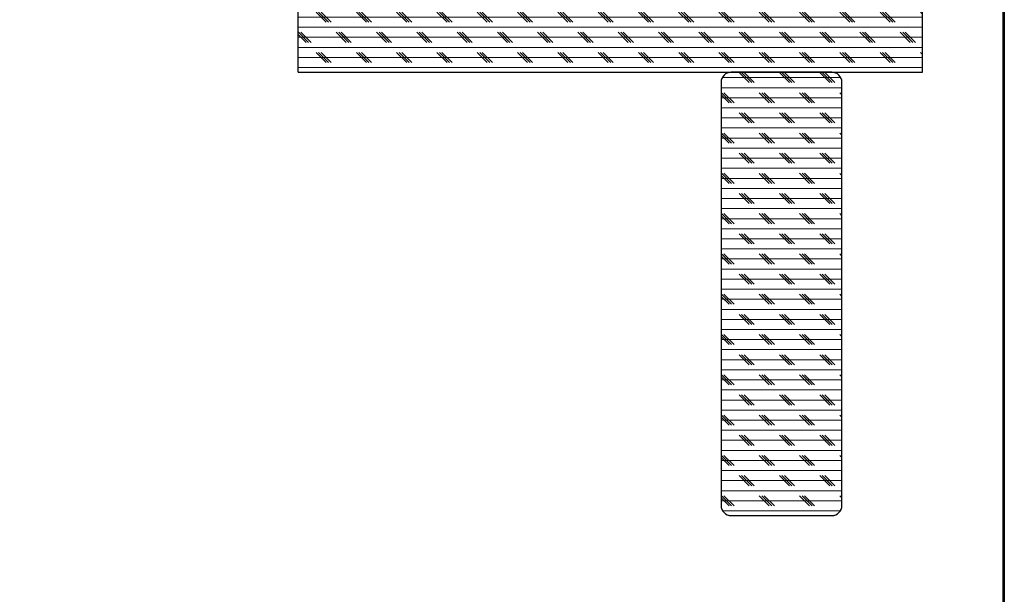
# Model space of a CAD drawing. Units: inches. Extents: x 2 to 154, y 1 to 99.
# Drawn here: x 53 to 65, y 46 to 53 of the extents above; entities that cross this region are included whole.
import ezdxf

# ---------------------------------------------------------------- set-up
doc = ezdxf.new("R2010")
doc.units = ezdxf.units.IN
doc.header["$MEASUREMENT"] = 0
doc.linetypes.add('SLD-Solid', pattern=[0])
doc.styles.add('SLDTEXTSTYLE1', font='GOTHIC.TTF', dxfattribs={"width": 0.913})
doc.dimstyles.new('SLDDIMSTYLE2', dxfattribs={"dimtxt": 0.9375, "dimasz": 1, "dimexe": 0, "dimexo": 0.0625, "dimgap": 0.234375, "dimtad": 0, "dimtih": 1, "dimtoh": 1, "dimrnd": 1e-09, "dimzin": 12, "dimdsep": 46, "dimlunit": 5, "dimtxsty": 'SLDTEXTSTYLE1', "dimsah": 1, "dimcen": 0.09, "dimadec": 0, "dimazin": 3, "dimtfac": 1, "dimtofl": 0, "dimtmove": 0, "dimatfit": 3, "dimfxl": 0, "dimfrac": 2, "dimtolj": 1, "dimtzin": 12, "dimarcsym": 0})
pattern_1 = [(0, (0, 0), (0, 0.125), []), (135, (0.0625, -0.0625), (-0.25, -0.25), [0.1767767, -0.1767767]), (135, (0.09375, -0.0625), (-0.25, -0.25), [0.1767767, -0.1767767]), (135, (0.125, -0.0625), (-0.25, -0.25), [0.1767767, -0.1767767])]

# ---------------------------------------------------------------- blocks, each defined once
blk = doc.blocks.new('_D_9')
at = {"color": 7, "linetype": 'SLD-Solid', "lineweight": 0}
for p, q in [((61.122, 65.122), (51.082, 65.122)), ((51.332, 65.122), (51.332, 37.803)), ((49.709, 37.613), (49.519, 37.613)), ((49.519, 37.613), (49.519, 36.123)), ((52.956, 37.613), (53.146, 37.613)), ((53.146, 37.613), (53.146, 36.123)), ((49.519, 36.123), (49.709, 36.123)), ((53.146, 36.123), (52.956, 36.123)), ((51.332, 13.545), (51.332, 34.683)), ((64.311, 13.545), (51.082, 13.545))]:
    blk.add_line(p, q, dxfattribs=at)
for points in [[(51.332, 65.122), (51.145, 64.122), (51.52, 64.122)], [(51.332, 13.545), (51.52, 14.545), (51.145, 14.545)]]:
    blk.add_solid(points, dxfattribs=at)
at = {"color": 7, "linetype": 'SLD-Solid', "lineweight": 0, "char_height": 0.9375, "attachment_point": 1, "style": 'SLDTEXTSTYLE1'}
for s, insert in [('1310', (49.947, 37.321, 2.282)), ('51 9/16"', (48.581, 35.881, 2.282))]:
    blk.add_mtext(s, dxfattribs=dict(at, insert=insert))

msp = doc.modelspace()

# ---------------------------------------------------------------- hatches: boundary and pattern name
at = {"linetype": 'SLD-Solid', "lineweight": 0}
h = msp.add_hatch(dxfattribs=at)
h.set_pattern_fill('ANSI38', style=0)
h.paths.add_polyline_path([(64.962, 38.999), (64.979, 38.999), (64.979, 61.999), (64.962, 61.999)], flags=0)
h = msp.add_hatch(dxfattribs=at)
h.set_pattern_fill('CORK', style=0)
h.set_pattern_definition(pattern_1)
h.paths.add_polyline_path([(56.214, 52.817), (63.964, 52.817), (63.964, 53.567), (56.214, 53.567)], flags=0)
h = msp.add_hatch(dxfattribs=at)
h.set_pattern_fill('CORK', style=0)
h.set_pattern_definition(pattern_1)
edge = h.paths.add_edge_path(flags=0)
edge.add_line((62.839, 52.817), (61.589, 52.817))
edge.add_arc((61.589, 52.692), 0.125, 90, 180)
edge.add_line((61.464, 52.692), (61.464, 47.442))
edge.add_arc((61.589, 47.442), 0.125, 180, 270)
edge.add_line((61.589, 47.317), (62.839, 47.317))
edge.add_arc((62.839, 47.442), 0.125, 270, 360)
edge.add_line((62.964, 47.442), (62.964, 52.692))
edge.add_arc((62.839, 52.692), 0.125, 0, 90)

# ---------------------------------------------------------------- linework, layer by layer
at = {"color": 7, "linetype": 'SLD-Solid', "lineweight": 30}
for p, q in [((64.962, 61.999), (64.962, 38.999)), ((64.979, 61.999), (64.979, 38.999)), ((64.979, 61.502), (64.979, 39.442)), ((56.214, 52.817), (56.214, 53.567)), ((63.964, 52.817), (63.964, 53.567)), ((56.214, 52.817), (63.964, 52.817)), ((62.839, 52.817), (61.589, 52.817)), ((64.979, 52.817), (64.979, 52.817)), ((61.464, 52.692), (61.464, 47.442)), ((62.964, 47.442), (62.964, 52.692)), ((61.589, 47.317), (62.839, 47.317))]:
    msp.add_line(p, q, dxfattribs=at)
for centre, start, end in [((61.589, 52.692), 90, 180), ((62.839, 52.692), 0, 90), ((61.589, 47.442), 180, 270), ((62.839, 47.442), 270, 0)]:
    msp.add_arc(centre, 0.125, start, end, dxfattribs=at)

# ---------------------------------------------------------------- dimensions: what is measured, and where the dimension line sits
at = {"color": 7, "linetype": 'SLD-Solid', "lineweight": 0}
dim = msp.add_linear_dim(base=(51.332, 13.545), p1=(61.247, 65.122), p2=(64.436, 13.545), angle=90, dimstyle='SLDDIMSTYLE2', dxfattribs=at)
dim.commit()
dim.dimension.update_dxf_attribs({"geometry": '_D_9', "text_midpoint": (51.332, 36.243), "dimtype": 160})

doc.saveas('drawing.dxf')
